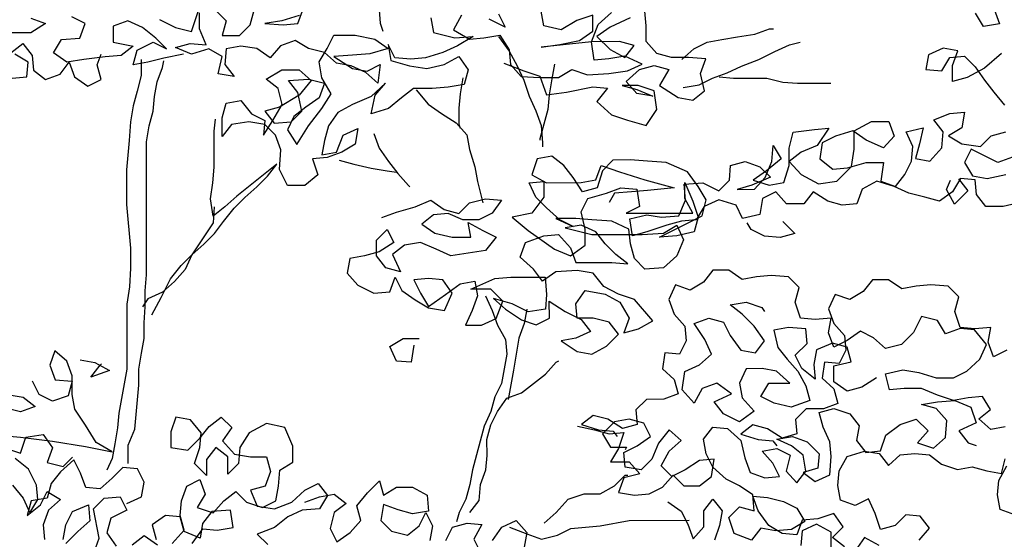
# Model space of a CAD drawing. Extents: x 384.3 to 399.7, y 236.3 to 246.3.
# Drawn here: x 394.1 to 394.7, y 241.6 to 242 of the extents above; entities that cross this region are included whole.
import ezdxf

# ---------------------------------------------------------------- set-up
doc = ezdxf.new("R2010")
doc.units = 0
doc.header["$MEASUREMENT"] = 0
doc.layers.add('FIGURAS', color=8, linetype='CONTINUOUS')

msp = doc.modelspace()

# ---------------------------------------------------------------- linework, layer by layer
at = {"layer": 'FIGURAS'}
for points in [[(394.27457, 241.96593), (394.26333, 241.96246), (394.25209, 241.96072), (394.2642, 241.95986), (394.27371, 241.96074), (394.28061, 241.97977)], [(394.32646, 241.97203), (394.32734, 241.96079), (394.32907, 241.9556)], [(394.18375, 241.96325), (394.19414, 241.95807), (394.20452, 241.95549), (394.20883, 241.96846)], [(394.3602, 241.96428), (394.36194, 241.95476), (394.37578, 241.95132), (394.38789, 241.95219), (394.37752, 241.94613), (394.368, 241.9418), (394.35676, 241.93833), (394.34725, 241.93745), (394.33687, 241.93831), (394.33254, 241.94695), (394.33428, 241.93658), (394.34639, 241.93313), (394.35764, 241.93141), (394.36888, 241.93401), (394.37839, 241.93921), (394.38445, 241.93057), (394.38186, 241.92105), (394.37149, 241.91931), (394.36111, 241.91844), (394.349, 241.91843), (394.34122, 241.91236), (394.33258, 241.90544), (394.32133, 241.90197), (394.32392, 241.91408), (394.33083, 241.92187), (394.32132, 241.91321), (394.30922, 241.90801), (394.29971, 241.90281), (394.29366, 241.89416), (394.29108, 241.88464), (394.28936, 241.87512), (394.29887, 241.87686), (394.30318, 241.88811), (394.31269, 241.89244), (394.31097, 241.88206), (394.30233, 241.87687), (394.29282, 241.8734), (394.2833, 241.87252), (394.28677, 241.86215), (394.27813, 241.85522), (394.26689, 241.85521), (394.26169, 241.86558), (394.26254, 241.87856), (394.25907, 241.88807), (394.25215, 241.89498), (394.24177, 241.8967), (394.23052, 241.89496), (394.22448, 241.88717), (394.22447, 241.89928), (394.22705, 241.9088), (394.23656, 241.91054), (394.24349, 241.9019), (394.25214, 241.89758), (394.25129, 241.88806), (394.25733, 241.89758), (394.26338, 241.90797), (394.26077, 241.91834), (394.25298, 241.92439), (394.26336, 241.93046), (394.2746, 241.93047), (394.28239, 241.92355), (394.27462, 241.91403), (394.26165, 241.90624), (394.25214, 241.90363), (394.2582, 241.89585), (394.26944, 241.89673), (394.27636, 241.90366), (394.27375, 241.91576), (394.26769, 241.92354), (394.28066, 241.92442), (394.29104, 241.92183), (394.28759, 241.91231), (394.27895, 241.90625), (394.27117, 241.90019), (394.26685, 241.89154), (394.27292, 241.88203), (394.28069, 241.89415), (394.28933, 241.9054), (394.29538, 241.91492), (394.28931, 241.92529), (394.28757, 241.93567), (394.29275, 241.94432), (394.29707, 241.95298), (394.31091, 241.95299), (394.32389, 241.95041), (394.33254, 241.94436), (394.32043, 241.94089), (394.30919, 241.94001), (394.29708, 241.93914), (394.3092, 241.93136), (394.31871, 241.92964), (394.32736, 241.93397), (394.32564, 241.92186), (394.31785, 241.92878), (394.30833, 241.93309), (394.29882, 241.93481), (394.29103, 241.94173), (394.28064, 241.94431), (394.27199, 241.94949), (394.26248, 241.94602), (394.25557, 241.93823), (394.24691, 241.94428), (394.23653, 241.946), (394.22702, 241.94426), (394.22616, 241.93388), (394.23222, 241.9261), (394.22184, 241.92782), (394.22443, 241.93907), (394.21577, 241.94425), (394.20453, 241.94078), (394.19415, 241.9451), (394.20366, 241.9477), (394.21404, 241.94684), (394.20971, 241.95722), (394.2097, 241.9676)], [(394.21921, 241.9702), (394.227, 241.96243), (394.22442, 241.95291), (394.23566, 241.95292), (394.24257, 241.95984), (394.24516, 241.96936)], [(394.38009, 241.96603), (394.37491, 241.95651), (394.3853, 241.95046), (394.39481, 241.95133), (394.40519, 241.95307), (394.41125, 241.94357), (394.41212, 241.93405), (394.41905, 241.92627), (394.43116, 241.92542), (394.44327, 241.92543), (394.45191, 241.93063), (394.4623, 241.92718), (394.47613, 241.92806), (394.48824, 241.9298), (394.49775, 241.93413), (394.4865, 241.93931), (394.47613, 241.93757), (394.46661, 241.9367), (394.46487, 241.9488), (394.46919, 241.96005), (394.47783, 241.96784)], [(394.40431, 241.96691), (394.40864, 241.95827), (394.39826, 241.96345)], [(394.4078, 241.93491), (394.42078, 241.92974), (394.43116, 241.92629), (394.43549, 241.91418), (394.44847, 241.91592), (394.46576, 241.9194), (394.47528, 241.91854), (394.46837, 241.90989), (394.47789, 241.90125), (394.48827, 241.89779), (394.50038, 241.89435), (394.50729, 241.90473), (394.50555, 241.91684), (394.49517, 241.92029), (394.48479, 241.92028), (394.49431, 241.91769), (394.50469, 241.91338), (394.49431, 241.9151), (394.48738, 241.92288), (394.49602, 241.93067), (394.50554, 241.93327), (394.51505, 241.93069), (394.50901, 241.9203), (394.52112, 241.91253), (394.53064, 241.91081), (394.53842, 241.91687), (394.53581, 241.92811), (394.53926, 241.93763), (394.52802, 241.93848), (394.51678, 241.93847), (394.50726, 241.94106), (394.50033, 241.94884), (394.50032, 241.95922), (394.49945, 241.96873)], [(394.48994, 241.9644), (394.47697, 241.95833), (394.46833, 241.95227), (394.47698, 241.94363), (394.4865, 241.93844), (394.49255, 241.94623), (394.48303, 241.94882), (394.46487, 241.9488), (394.43201, 241.94531), (394.44411, 241.94706), (394.45709, 241.94966), (394.46573, 241.95572), (394.46572, 241.9661), (394.45534, 241.96263), (394.44497, 241.95657), (394.43372, 241.95915), (394.43199, 241.96867)], [(394.72691, 241.96989), (394.73038, 241.96038), (394.72, 241.95864), (394.71481, 241.96729)], [(394.09986, 241.96404), (394.10937, 241.96059), (394.09986, 241.95452), (394.07824, 241.9545)], [(394.19934, 241.94078), (394.18637, 241.93817), (394.176, 241.93557), (394.16648, 241.93383), (394.16907, 241.94334), (394.17944, 241.94854), (394.1881, 241.94423), (394.18117, 241.95114), (394.17252, 241.95805), (394.163, 241.96237), (394.15349, 241.9589), (394.1535, 241.94852), (394.16647, 241.94594), (394.15869, 241.93987), (394.14831, 241.939), (394.13448, 241.93726), (394.12324, 241.93552), (394.11458, 241.94156), (394.11976, 241.95022), (394.13187, 241.95109), (394.13532, 241.96061), (394.12667, 241.96493)], [(394.52357, 241.93722), (394.53135, 241.94415), (394.53999, 241.94848), (394.54951, 241.95022), (394.55988, 241.95196), (394.57113, 241.9537), (394.58064, 241.95717), (394.58323, 241.95717)], [(394.0869, 241.94154), (394.09468, 241.9476), (394.10074, 241.93982), (394.10162, 241.93031), (394.10941, 241.92426), (394.11892, 241.92773), (394.12496, 241.93552), (394.12843, 241.92601), (394.13709, 241.91996), (394.14573, 241.92429), (394.14313, 241.93381), (394.14572, 241.94073)], [(394.40432, 241.95221), (394.41125, 241.9427), (394.41645, 241.93319), (394.42078, 241.92368), (394.42425, 241.9133), (394.42858, 241.90379), (394.43205, 241.89428), (394.43293, 241.88304), (394.43293, 241.88045)], [(394.52445, 241.91906), (394.53483, 241.9208), (394.54347, 241.92513), (394.55299, 241.9286), (394.5625, 241.93293), (394.57374, 241.93727), (394.58411, 241.94247), (394.59362, 241.9468), (394.60054, 241.94854)], [(394.08778, 241.92511), (394.0973, 241.92598), (394.09815, 241.93549), (394.0895, 241.94068)], [(394.73173, 241.94115), (394.7205, 241.93163), (394.70926, 241.92556), (394.69975, 241.92296), (394.69974, 241.93334), (394.70319, 241.94286), (394.69367, 241.94458), (394.68416, 241.94024), (394.68244, 241.93073), (394.69282, 241.92987), (394.698, 241.93853), (394.70752, 241.9394), (394.71444, 241.93249), (394.7205, 241.92384), (394.72657, 241.91607), (394.73349, 241.90742)], [(394.17167, 241.93729), (394.17168, 241.92691), (394.16909, 241.91653), (394.16651, 241.90701), (394.16479, 241.89663), (394.16393, 241.88452), (394.16222, 241.86549), (394.16224, 241.84301), (394.16486, 241.81447), (394.16487, 241.80149), (394.16402, 241.78938), (394.1623, 241.77814), (394.16234, 241.73575), (394.15718, 241.70721), (394.15632, 241.69769), (394.1546, 241.68731), (394.15288, 241.6778), (394.14943, 241.67001)], [(394.16326, 241.67435), (394.16325, 241.68645), (394.16756, 241.69684), (394.17013, 241.72538), (394.17012, 241.73576), (394.17184, 241.74614), (394.17357, 241.75566), (394.17356, 241.76604), (394.17441, 241.77642), (394.1744, 241.7868), (394.17526, 241.79718), (394.17518, 241.88367), (394.1769, 241.89405), (394.17948, 241.90357), (394.18034, 241.91308), (394.18206, 241.9226), (394.18551, 241.93211), (394.18637, 241.93644)], [(394.44067, 241.93408), (394.43894, 241.92456), (394.43722, 241.91418), (394.43637, 241.90467), (394.4312, 241.88563), (394.4312, 241.88477)], [(394.38099, 241.92537), (394.37927, 241.91499), (394.37842, 241.90548), (394.37843, 241.8951), (394.37929, 241.89251)], [(394.5478, 241.926), (394.55731, 241.92514), (394.57894, 241.92516), (394.58932, 241.92258), (394.59883, 241.92172), (394.62046, 241.92174)], [(394.35073, 241.91756), (394.35852, 241.90806), (394.36718, 241.90201), (394.3767, 241.89596), (394.38362, 241.88818), (394.38536, 241.87867), (394.38883, 241.86743), (394.39057, 241.85792), (394.39404, 241.84408)], [(394.74393, 241.84429), (394.73269, 241.84169), (394.72144, 241.84168), (394.71538, 241.84946), (394.71451, 241.85897), (394.70499, 241.85982), (394.69981, 241.85117), (394.69117, 241.84511), (394.68165, 241.84769), (394.67127, 241.85028), (394.66175, 241.8546), (394.65051, 241.85805), (394.641, 241.85285), (394.63754, 241.84333), (394.62803, 241.84246), (394.61851, 241.84504), (394.60899, 241.85109), (394.60295, 241.8433), (394.5917, 241.84329), (394.58478, 241.85107), (394.57613, 241.84673), (394.57441, 241.83635), (394.56317, 241.83375), (394.55884, 241.84239), (394.54759, 241.84584), (394.53808, 241.84151), (394.5329, 241.83285), (394.52338, 241.83198), (394.51387, 241.82938), (394.5009, 241.82504), (394.49139, 241.82244), (394.48965, 241.83368), (394.50089, 241.83628), (394.51041, 241.83456), (394.52165, 241.83544), (394.52597, 241.84582), (394.52509, 241.8562), (394.5372, 241.85708), (394.54758, 241.8519), (394.5545, 241.85882), (394.55535, 241.86834), (394.56487, 241.87094), (394.57438, 241.86749), (394.58131, 241.86058), (394.5692, 241.85538), (394.55969, 241.85277), (394.57094, 241.85278), (394.57785, 241.86057), (394.58216, 241.87096), (394.58302, 241.88134), (394.58822, 241.87269), (394.57871, 241.8649), (394.57007, 241.85884), (394.58045, 241.85539), (394.58996, 241.85712), (394.59341, 241.86837), (394.5934, 241.87962), (394.59599, 241.89), (394.60982, 241.89174), (394.61934, 241.89261), (394.61156, 241.88136), (394.60119, 241.87703), (394.59341, 241.87097), (394.6012, 241.86232), (394.61245, 241.85628), (394.62456, 241.85802), (394.63406, 241.86754), (394.63578, 241.87879), (394.63577, 241.8909), (394.64701, 241.89696), (394.65825, 241.89697), (394.66172, 241.88746), (394.65481, 241.87967), (394.64356, 241.88485), (394.63491, 241.8909), (394.62367, 241.88743), (394.61502, 241.8831), (394.6133, 241.87271), (394.62196, 241.8658), (394.63147, 241.86668), (394.64357, 241.87015), (394.65482, 241.87016), (394.6531, 241.85805), (394.66262, 241.8546), (394.66866, 241.86239), (394.67298, 241.87104), (394.67384, 241.88055), (394.6695, 241.89007), (394.68075, 241.89267), (394.67816, 241.88229), (394.67557, 241.87277), (394.68509, 241.87105), (394.69287, 241.87971), (394.69372, 241.89009), (394.68766, 241.89787), (394.69804, 241.9022), (394.70755, 241.90307), (394.70583, 241.89269), (394.69718, 241.8875), (394.70584, 241.88231), (394.71795, 241.8806), (394.72486, 241.88752), (394.73437, 241.89012)], [(394.17874, 241.77123), (394.18479, 241.78248), (394.19083, 241.7946), (394.19774, 241.80325), (394.20465, 241.81018), (394.21243, 241.8171), (394.21934, 241.82403), (394.22539, 241.83182), (394.2323, 241.84048), (394.23922, 241.8474), (394.24699, 241.85433), (394.25391, 241.86125), (394.25995, 241.86904), (394.23403, 241.84826), (394.22625, 241.84133), (394.21847, 241.83527), (394.21673, 241.84652), (394.21845, 241.8569), (394.2193, 241.86728), (394.21928, 241.89063), (394.22014, 241.89841)], [(394.32308, 241.88899), (394.32655, 241.87948), (394.33261, 241.87084), (394.33867, 241.86306), (394.3456, 241.85528), (394.34646, 241.85442)], [(394.73871, 241.87369), (394.7292, 241.87023), (394.7119, 241.87886), (394.70758, 241.87021), (394.71278, 241.86156), (394.72229, 241.85984), (394.7344, 241.86245)], [(394.3006, 241.87168), (394.31012, 241.86909), (394.32137, 241.8665), (394.33175, 241.86478), (394.3378, 241.86392)], [(394.32832, 241.83451), (394.33783, 241.83798), (394.34993, 241.84145), (394.36031, 241.84578), (394.36896, 241.83974), (394.37848, 241.83715), (394.38539, 241.84407), (394.39577, 241.84668), (394.40615, 241.84582), (394.4001, 241.83717), (394.39146, 241.83284), (394.38108, 241.83283), (394.37156, 241.83714), (394.36205, 241.83627), (394.35427, 241.83021), (394.36292, 241.82416), (394.37417, 241.82158), (394.38628, 241.82159), (394.38454, 241.8311), (394.39406, 241.82592), (394.40271, 241.8216), (394.3958, 241.81295), (394.37332, 241.80947), (394.3638, 241.81378), (394.35341, 241.8181), (394.34304, 241.81636), (394.33526, 241.8103), (394.34046, 241.79906), (394.33094, 241.80164), (394.32488, 241.80942), (394.32487, 241.8198), (394.33178, 241.82673), (394.33612, 241.81808), (394.32661, 241.81202), (394.3171, 241.80942), (394.30758, 241.80768), (394.30586, 241.79816), (394.31279, 241.79038), (394.32317, 241.7852), (394.33355, 241.78608), (394.337, 241.79559), (394.34133, 241.78695), (394.34999, 241.7809), (394.35864, 241.77572), (394.36902, 241.774), (394.3742, 241.78525), (394.36814, 241.79389), (394.35863, 241.79475), (394.34911, 241.79388), (394.35344, 241.78523), (394.35864, 241.77659), (394.36988, 241.78438), (394.37939, 241.79131), (394.3889, 241.79305), (394.39064, 241.78353), (394.38719, 241.77402), (394.38287, 241.7645), (394.39325, 241.76451), (394.40276, 241.76884), (394.40707, 241.78009), (394.39928, 241.78787), (394.38631, 241.78786), (394.40187, 241.79479), (394.41225, 241.79566), (394.43474, 241.79568), (394.43561, 241.78444), (394.43476, 241.77493), (394.42351, 241.77319), (394.41313, 241.77837), (394.40102, 241.78181), (394.40881, 241.7749), (394.41919, 241.76799), (394.42871, 241.76454), (394.43736, 241.76887), (394.43735, 241.78012), (394.44773, 241.77321), (394.45812, 241.76803), (394.46418, 241.76025), (394.45467, 241.75592), (394.44516, 241.75418), (394.45554, 241.74727), (394.46506, 241.74555), (394.47457, 241.75074), (394.48234, 241.75854), (394.47628, 241.76631), (394.4659, 241.7689), (394.45552, 241.76889), (394.45465, 241.7784), (394.46069, 241.78706), (394.47367, 241.78448), (394.48319, 241.77929), (394.48925, 241.76892), (394.4858, 241.7594), (394.49531, 241.76201), (394.50482, 241.76721), (394.4927, 241.78103), (394.48232, 241.78448), (394.4728, 241.78966), (394.46587, 241.79831), (394.45549, 241.80003), (394.44165, 241.79915), (394.43301, 241.79309), (394.42695, 241.80087), (394.41829, 241.80864), (394.42174, 241.81816), (394.43385, 241.8225), (394.44336, 241.82337), (394.45115, 241.81473), (394.45462, 241.80522), (394.47798, 241.80524), (394.48836, 241.80438), (394.48057, 241.81043), (394.47364, 241.81734), (394.46758, 241.82512), (394.45806, 241.82944), (394.44768, 241.8277), (394.46499, 241.82339), (394.49785, 241.82342), (394.51169, 241.8243), (394.52034, 241.82949), (394.52467, 241.81998), (394.52035, 241.8096), (394.51171, 241.80181), (394.4996, 241.80093), (394.49268, 241.80785), (394.49007, 241.81736), (394.4892, 241.82687), (394.47795, 241.83205), (394.46498, 241.8329), (394.4546, 241.83376), (394.44162, 241.83375), (394.45287, 241.82857), (394.44422, 241.83288), (394.43556, 241.84066), (394.42864, 241.84757), (394.4243, 241.85708), (394.43382, 241.85796), (394.43383, 241.84758), (394.42605, 241.83719), (394.41308, 241.83459), (394.42347, 241.82595), (394.44078, 241.81385), (394.45116, 241.80954), (394.46067, 241.81647), (394.46066, 241.82685), (394.45805, 241.83809), (394.46237, 241.84674), (394.47448, 241.85021), (394.48399, 241.85368), (394.49437, 241.85282), (394.49611, 241.84158), (394.48746, 241.83725), (394.53071, 241.83729), (394.52551, 241.8468), (394.5255, 241.85718), (394.5307, 241.84507), (394.53417, 241.8347), (394.53158, 241.82518), (394.52034, 241.82258), (394.5091, 241.8217), (394.53676, 241.83556), (394.53935, 241.84595), (394.53415, 241.85459), (394.52722, 241.8641), (394.51338, 241.87014), (394.50127, 241.87099), (394.49002, 241.87185), (394.47878, 241.87184), (394.47187, 241.86491), (394.46842, 241.85367), (394.45891, 241.85106), (394.45284, 241.86057), (394.44678, 241.86835), (394.43899, 241.8744), (394.42948, 241.87266), (394.42603, 241.86228), (394.43555, 241.85709), (394.45804, 241.85712), (394.46755, 241.85885), (394.471, 241.86837), (394.48311, 241.86406), (394.49955, 241.85888), (394.51858, 241.85371), (394.50129, 241.85197), (394.49091, 241.85109), (394.47966, 241.85022), (394.47621, 241.84416)], [(394.70355, 241.85954), (394.70961, 241.85176), (394.70097, 241.84311), (394.69577, 241.85262), (394.69836, 241.85867)], [(394.21933, 241.84133), (394.21847, 241.83095), (394.20465, 241.81018), (394.20034, 241.80066), (394.19343, 241.79287), (394.18565, 241.78594), (394.17614, 241.78161), (394.17268, 241.77642)], [(394.5894, 241.83176), (394.59719, 241.82398), (394.58768, 241.82138), (394.5773, 241.82224), (394.56865, 241.82655), (394.56605, 241.83088)], [(394.73409, 241.69822), (394.72458, 241.69648), (394.71679, 241.70339), (394.72457, 241.70946), (394.71937, 241.7181), (394.70986, 241.71723), (394.70035, 241.71549), (394.68996, 241.71894), (394.67958, 241.72325), (394.66834, 241.72324), (394.65882, 241.72237), (394.65622, 241.73275), (394.66746, 241.73535), (394.67784, 241.73363), (394.68909, 241.73018), (394.70033, 241.73019), (394.70898, 241.73452), (394.71762, 241.74232), (394.72194, 241.75184), (394.71414, 241.76134), (394.70463, 241.7622), (394.69512, 241.75873), (394.68992, 241.76737), (394.67954, 241.76996), (394.67436, 241.75958), (394.66658, 241.75178), (394.6562, 241.74918), (394.64841, 241.75609), (394.63976, 241.76041), (394.63112, 241.75435), (394.62247, 241.75001), (394.619, 241.75953), (394.62072, 241.76904), (394.61034, 241.76817), (394.60083, 241.76902), (394.59736, 241.7794), (394.59995, 241.78892), (394.59302, 241.79583), (394.58178, 241.79668), (394.57226, 241.79581), (394.56275, 241.79407), (394.55409, 241.80012), (394.54372, 241.80011), (394.53767, 241.79232), (394.52902, 241.78712), (394.51951, 241.79057), (394.51519, 241.78105), (394.51866, 241.77154), (394.52559, 241.76376), (394.52646, 241.75425), (394.52214, 241.7456), (394.51263, 241.74645), (394.51091, 241.73607), (394.5187, 241.72916), (394.5213, 241.71965), (394.51179, 241.71618), (394.50055, 241.71617), (394.49363, 241.70924), (394.49451, 241.69973), (394.48499, 241.69713), (394.47547, 241.70317), (394.46596, 241.70576), (394.45818, 241.6997), (394.46943, 241.69625), (394.47894, 241.69539), (394.48154, 241.69194)], [(394.73503, 241.74824), (394.72638, 241.74391), (394.72291, 241.75342), (394.72463, 241.76294), (394.71426, 241.76206), (394.70474, 241.76292), (394.70127, 241.7733), (394.70386, 241.78281), (394.69693, 241.78973), (394.68569, 241.79058), (394.67617, 241.78971), (394.66666, 241.78797), (394.65801, 241.79401), (394.64763, 241.79401), (394.64158, 241.78622), (394.63293, 241.78102), (394.62342, 241.78447), (394.6191, 241.77495), (394.62257, 241.76544), (394.6295, 241.75766), (394.63037, 241.74815), (394.62605, 241.73949), (394.61654, 241.74035), (394.61482, 241.72997), (394.62261, 241.72306), (394.62521, 241.71355), (394.6157, 241.71008), (394.60446, 241.71007), (394.59754, 241.70314), (394.59842, 241.69363), (394.58891, 241.69102), (394.57939, 241.69707), (394.56987, 241.69966), (394.56209, 241.69359), (394.57334, 241.69015), (394.58285, 241.68929), (394.58545, 241.68583)], [(394.39583, 241.78354), (394.40016, 241.77403), (394.40363, 241.76452), (394.40883, 241.75501), (394.4097, 241.74549), (394.40626, 241.72646), (394.40194, 241.71781), (394.39936, 241.70829), (394.39504, 241.69878), (394.38728, 241.67023), (394.38556, 241.66071), (394.38297, 241.65119), (394.37866, 241.64254), (394.37693, 241.63648)], [(394.42265, 241.77491), (394.42093, 241.7654), (394.41748, 241.75588), (394.41404, 241.73512), (394.41059, 241.71609)], [(394.65017, 241.73015), (394.64066, 241.72408), (394.63115, 241.72148), (394.62249, 241.72753), (394.62248, 241.73791), (394.63372, 241.74051), (394.63112, 241.75002), (394.6216, 241.75261), (394.61123, 241.74827), (394.60951, 241.73876), (394.61038, 241.72924), (394.60172, 241.73616), (394.59739, 241.7448), (394.60517, 241.75259), (394.6043, 241.76211), (394.59305, 241.76296), (394.58354, 241.76122), (394.58614, 241.74998), (394.5922, 241.7422), (394.59913, 241.73442), (394.60433, 241.72491), (394.60693, 241.7154), (394.59483, 241.71107), (394.58358, 241.71365), (394.57493, 241.71797), (394.58011, 241.72662), (394.59395, 241.72664), (394.58529, 241.73441), (394.57578, 241.73613), (394.5654, 241.73612), (394.56108, 241.72661), (394.56282, 241.71709), (394.57061, 241.70845), (394.5611, 241.70152), (394.55072, 241.7067), (394.54466, 241.71448), (394.5559, 241.71968), (394.54638, 241.72659), (394.53687, 241.72312), (394.53169, 241.7136), (394.52389, 241.72225), (394.52561, 241.73436), (394.53512, 241.73869), (394.5429, 241.74562), (394.53857, 241.75513), (394.53164, 241.7655), (394.54115, 241.76897), (394.55067, 241.76638), (394.555, 241.75774), (394.56193, 241.74823), (394.57144, 241.74651), (394.57749, 241.7543), (394.57056, 241.76381), (394.56277, 241.77158), (394.55498, 241.77763), (394.56536, 241.77937), (394.57574, 241.77592), (394.57747, 241.77333)], [(394.34915, 241.75149), (394.34743, 241.74025), (394.33792, 241.7411), (394.33358, 241.75061), (394.34223, 241.75581), (394.35261, 241.75582)], [(394.03437, 241.69499), (394.05686, 241.69501), (394.07416, 241.69329), (394.09319, 241.69158), (394.11395, 241.689), (394.13557, 241.68556), (394.15287, 241.68212), (394.14249, 241.68816), (394.13556, 241.6994), (394.12863, 241.70978), (394.12689, 241.71929), (394.12688, 241.7314), (394.12341, 241.74091), (394.11562, 241.74782), (394.11217, 241.7383), (394.11564, 241.72879), (394.12688, 241.72794), (394.1243, 241.71842), (394.11392, 241.71495), (394.10527, 241.71927), (394.10094, 241.72791)], [(394.13206, 241.74178), (394.14158, 241.74006), (394.1511, 241.73488), (394.13899, 241.73054), (394.14504, 241.73833), (394.1459, 241.7392)], [(394.38558, 241.64255), (394.39162, 241.65034), (394.39248, 241.66072), (394.39593, 241.67023), (394.39679, 241.67975), (394.39678, 241.69013), (394.39936, 241.69964), (394.40368, 241.7083), (394.40973, 241.71695), (394.41924, 241.72042), (394.4348, 241.73254), (394.44171, 241.74033), (394.44344, 241.7412)], [(394.08451, 241.71925), (394.09489, 241.71753), (394.10268, 241.71148), (394.09317, 241.70801), (394.08279, 241.7106)], [(394.62951, 241.62028), (394.62172, 241.62633), (394.62863, 241.63325), (394.62257, 241.6419), (394.61219, 241.63843), (394.60181, 241.63755), (394.59836, 241.62804), (394.58885, 241.62889), (394.58019, 241.63407), (394.57327, 241.64358), (394.5698, 241.65309), (394.57931, 241.65224), (394.58969, 241.64965), (394.59835, 241.64534), (394.60355, 241.63669), (394.5949, 241.63149), (394.58452, 241.63062), (394.57501, 241.63234), (394.56896, 241.62455), (394.55771, 241.62886), (394.55424, 241.63924), (394.56116, 241.64617), (394.57067, 241.64358), (394.5698, 241.65396), (394.56114, 241.66001), (394.55249, 241.66432), (394.54383, 241.6721), (394.5395, 241.68074), (394.53776, 241.69026), (394.54381, 241.69805), (394.55332, 241.69719), (394.56198, 241.68941), (394.56459, 241.67817), (394.56805, 241.66866), (394.57757, 241.66521), (394.58708, 241.66608), (394.58275, 241.67473), (394.57583, 241.68251), (394.58534, 241.68425), (394.59399, 241.67993), (394.59141, 241.66955), (394.59833, 241.66177), (394.60438, 241.66956), (394.60264, 241.67994), (394.59485, 241.68598), (394.58533, 241.6903), (394.59571, 241.69204), (394.60523, 241.68859), (394.61302, 241.68081), (394.61216, 241.6713), (394.60265, 241.66869), (394.61044, 241.66265), (394.61995, 241.66698), (394.62081, 241.67909), (394.61993, 241.6886), (394.6156, 241.69811), (394.61299, 241.70762), (394.62251, 241.71023), (394.63289, 241.70678), (394.63895, 241.699), (394.63723, 241.68948), (394.64329, 241.6817), (394.6528, 241.68258), (394.65625, 241.69296), (394.66576, 241.69989), (394.67614, 241.70336), (394.68393, 241.69558), (394.67702, 241.68779), (394.6874, 241.68434), (394.69518, 241.69127), (394.69603, 241.70251), (394.68911, 241.71029), (394.67959, 241.71287), (394.68997, 241.71461), (394.70121, 241.71549), (394.71159, 241.71117), (394.71506, 241.7008), (394.70382, 241.6956), (394.70989, 241.68782), (394.71508, 241.68609)], [(394.19185, 241.62248), (394.19963, 241.63113), (394.19702, 241.64064), (394.19788, 241.65016), (394.20133, 241.65968), (394.20998, 241.66401), (394.21345, 241.6545), (394.20826, 241.64584), (394.21865, 241.64239), (394.22556, 241.65018), (394.23334, 241.65625), (394.24026, 241.64933), (394.25065, 241.64588), (394.25929, 241.65021), (394.26101, 241.65973), (394.26187, 241.67011), (394.27051, 241.67531), (394.2705, 241.68569), (394.2653, 241.69779), (394.25319, 241.70038), (394.24195, 241.69431), (394.23591, 241.68479), (394.23505, 241.67441), (394.22814, 241.66748), (394.22813, 241.67873), (394.22034, 241.68478), (394.21429, 241.67699), (394.2143, 241.66661), (394.20651, 241.67438), (394.20996, 241.68477), (394.21081, 241.69428), (394.20389, 241.70292), (394.19437, 241.70465), (394.19092, 241.69513), (394.19093, 241.68475), (394.20217, 241.68303), (394.20995, 241.69082), (394.216, 241.69861), (394.22378, 241.70467), (394.2307, 241.69776), (394.22466, 241.68911), (394.23245, 241.68046), (394.24283, 241.67874), (394.25321, 241.67875), (394.25581, 241.66924), (394.25236, 241.65972), (394.24285, 241.65712), (394.24718, 241.64674), (394.25843, 241.64502), (394.26967, 241.64936), (394.27831, 241.65715), (394.28696, 241.66148), (394.29302, 241.65371), (394.28784, 241.64505), (394.27659, 241.64418), (394.26708, 241.63984), (394.25844, 241.63292), (394.2472, 241.62858), (394.25413, 241.62167)], [(394.45559, 241.69883), (394.46683, 241.69625), (394.47635, 241.69366), (394.48586, 241.69453), (394.48241, 241.68415), (394.47723, 241.6755), (394.48934, 241.67551), (394.49627, 241.66773), (394.48589, 241.66513), (394.48244, 241.65561), (394.49282, 241.65389), (394.50233, 241.65476), (394.51098, 241.65909), (394.51789, 241.66689), (394.52482, 241.65997), (394.53519, 241.65998), (394.54297, 241.66604), (394.54469, 241.67729), (394.53518, 241.67642), (394.52567, 241.67035), (394.51703, 241.66602), (394.5101, 241.67293), (394.51528, 241.68245), (394.52306, 241.68938), (394.51527, 241.69629), (394.50836, 241.68763), (394.50404, 241.67725), (394.49713, 241.67033), (394.48675, 241.67205), (394.48587, 241.68156), (394.49452, 241.68589), (394.50316, 241.69195), (394.49883, 241.7006), (394.48931, 241.70319), (394.4798, 241.70145), (394.47202, 241.69366), (394.47722, 241.68501), (394.4876, 241.68502), (394.48674, 241.68329)], [(394.08281, 241.68465), (394.0932, 241.6812), (394.09665, 241.69158), (394.10789, 241.69332), (394.11395, 241.68468), (394.1105, 241.67516), (394.12088, 241.67258), (394.12693, 241.67864)], [(394.08802, 241.66044), (394.09495, 241.65179), (394.09929, 241.64228), (394.10447, 241.65094), (394.10359, 241.66045), (394.09839, 241.67083), (394.08974, 241.67774)], [(394.67794, 241.62465), (394.68485, 241.63244), (394.67879, 241.64022), (394.66928, 241.64108), (394.66236, 241.63415), (394.65285, 241.63155), (394.64938, 241.64192), (394.64505, 241.65143), (394.6364, 241.6471), (394.62689, 241.65055), (394.62515, 241.66006), (394.626, 241.66958), (394.63118, 241.6791), (394.64243, 241.68257), (394.65194, 241.68085), (394.658, 241.67307), (394.66578, 241.67999), (394.67529, 241.68087), (394.68481, 241.68001), (394.6926, 241.67396), (394.70298, 241.67051), (394.71249, 241.67225), (394.72201, 241.66967), (394.73153, 241.66795), (394.73411, 241.67746)], [(394.16242, 241.6484), (394.17193, 241.65273), (394.17365, 241.66225), (394.16932, 241.67089), (394.1598, 241.67175), (394.15289, 241.66482), (394.14511, 241.65789), (394.1356, 241.65875), (394.13213, 241.66826), (394.1278, 241.67691), (394.11915, 241.66912), (394.11311, 241.66133), (394.11052, 241.65181), (394.10014, 241.65007), (394.09756, 241.64055), (394.1062, 241.64748), (394.11052, 241.65613), (394.11917, 241.65095), (394.11139, 241.64402), (394.10794, 241.63451), (394.10882, 241.62499)], [(394.74031, 241.641), (394.7308, 241.64445), (394.72906, 241.65396), (394.72991, 241.66348), (394.7351, 241.67299)], [(394.43402, 241.63567), (394.4418, 241.6426), (394.44957, 241.65125), (394.45995, 241.65472), (394.47033, 241.65473), (394.47984, 241.65993), (394.48675, 241.66686), (394.48848, 241.66686)], [(394.27832, 241.64937), (394.28783, 241.65284), (394.29734, 241.65457), (394.30513, 241.64853), (394.29735, 241.64247), (394.29477, 241.63208), (394.2991, 241.62344), (394.30775, 241.6295), (394.31466, 241.63729), (394.31205, 241.6468), (394.31897, 241.65546), (394.32674, 241.66325), (394.32935, 241.65374), (394.33799, 241.65894), (394.34837, 241.65895), (394.35789, 241.65376), (394.35876, 241.64339), (394.34839, 241.64165), (394.33887, 241.64423), (394.32935, 241.64768), (394.32763, 241.6373), (394.33456, 241.63039), (394.34494, 241.62781), (394.35272, 241.63387), (394.35703, 241.64252), (394.36137, 241.63387), (394.35965, 241.62436)], [(394.13996, 241.61378), (394.14428, 241.62589), (394.1408, 241.64492), (394.14771, 241.65184), (394.15809, 241.65272), (394.16242, 241.64407), (394.15205, 241.63887), (394.14946, 241.62936), (394.15553, 241.62071)], [(394.12092, 241.62501), (394.12265, 241.63452), (394.12696, 241.64317), (394.13734, 241.64751), (394.13821, 241.63713), (394.13043, 241.6302), (394.12266, 241.62241)], [(394.51445, 241.64958), (394.5231, 241.64354), (394.52743, 241.63489), (394.5309, 241.62538), (394.53781, 241.63317), (394.5378, 241.64355), (394.54385, 241.65134), (394.54991, 241.64356), (394.54819, 241.63405), (394.54474, 241.62453)], [(394.20483, 241.62249), (394.21174, 241.63201), (394.22125, 241.63115), (394.23163, 241.63289), (394.22989, 241.64413), (394.21778, 241.64326), (394.21173, 241.63547), (394.21001, 241.62595), (394.19963, 241.63027), (394.19702, 241.63978), (394.18751, 241.64063), (394.17887, 241.63457), (394.18147, 241.62506)], [(394.37003, 241.62437), (394.37434, 241.63302), (394.38385, 241.63563), (394.39337, 241.63477), (394.38819, 241.62525), (394.39252, 241.6166)], [(394.4003, 241.6244), (394.40634, 241.63305), (394.41585, 241.63738), (394.42278, 241.62961), (394.42106, 241.62009)], [(394.41153, 241.63306), (394.42278, 241.62874), (394.4323, 241.62529), (394.44268, 241.62789), (394.45132, 241.63223), (394.47035, 241.63397), (394.48937, 241.63745), (394.5283, 241.63749)], [(394.62086, 241.61854), (394.62085, 241.62979), (394.61133, 241.63497), (394.60182, 241.63063), (394.60096, 241.62112)], [(394.1659, 241.62159), (394.17368, 241.62765), (394.18234, 241.6216)], [(394.652, 241.62117), (394.64248, 241.62635), (394.63643, 241.61769)]]:
    msp.add_lwpolyline(points, dxfattribs=at)

doc.saveas('drawing.dxf')
